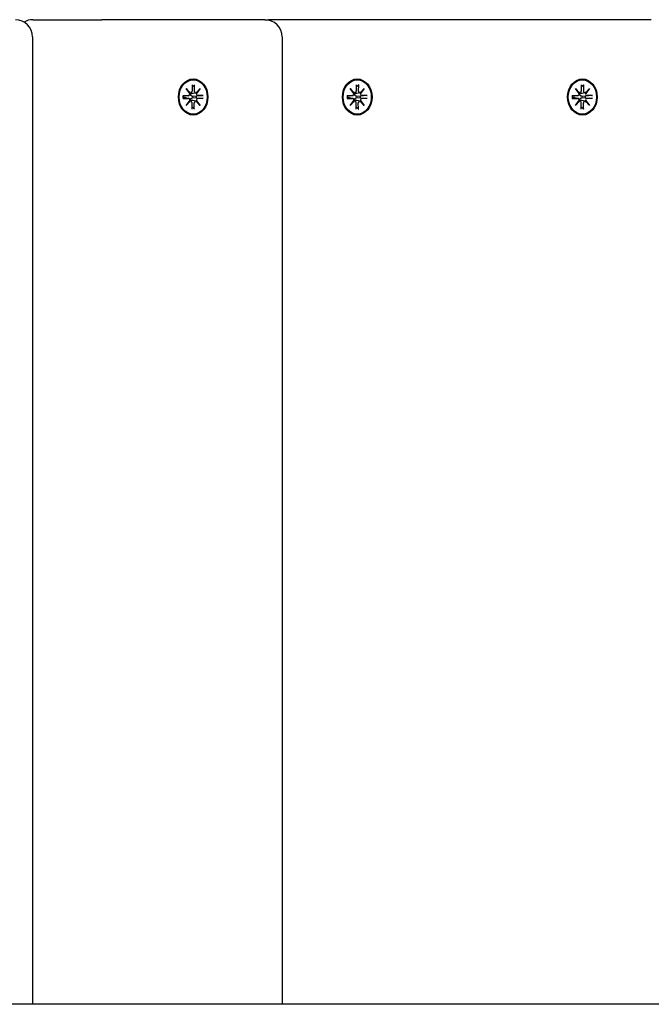
# Model space of a CAD drawing. Extents: x 29623 to 43283, y -5251 to 10215.
# Drawn here: x 40626 to 40810, y 4807 to 5094 of the extents above; entities that cross this region are included whole.
import ezdxf

# ---------------------------------------------------------------- set-up
doc = ezdxf.new("R2010")
doc.units = 0
doc.header["$LTSCALE"] = 30
doc.header["$MEASUREMENT"] = 0
doc.layers.get('0').update_dxf_attribs({"linetype": 'CONTINUOUS'})

msp = doc.modelspace()

# ---------------------------------------------------------------- linework, layer by layer
for p, q in [((40629.82, 5093.94), (40649.9, 5093.94)), ((40697.41, 5093.94), (40649.9, 5093.94)), ((40697.41, 5093.94), (40698.47, 5093.94)), ((40809.87, 5093.94), (40698.47, 5093.94)), ((40629.75, 5088.94), (40629.75, 4807.44)), ((40702.41, 5088.94), (40702.41, 4807.44)), ((40674.49, 5073.91), (40675.65, 5072.61)), ((40674.49, 5073.91), (40675.43, 5072.68)), ((40675.56, 5072.5), (40674.49, 5073.91)), ((40676.2, 5075.02), (40676.2, 5073.14)), ((40676.2, 5074.43), (40676.79, 5074.88)), ((40676.84, 5075.02), (40676.84, 5073.14)), ((40677.39, 5072.61), (40678.55, 5073.91)), ((40678.55, 5073.91), (40677.47, 5072.68)), ((40678.55, 5073.91), (40677.48, 5072.5)), ((40722.24, 5073.92), (40723.4, 5072.62)), ((40722.24, 5073.92), (40723.18, 5072.68)), ((40723.31, 5072.5), (40722.24, 5073.92)), ((40723.95, 5075.02), (40723.95, 5073.15)), ((40723.95, 5074.43), (40724.54, 5074.88)), ((40724.6, 5075.02), (40724.59, 5073.15)), ((40725.15, 5072.62), (40726.3, 5073.92)), ((40726.3, 5073.92), (40725.22, 5072.68)), ((40726.3, 5073.92), (40725.24, 5072.5)), ((40787.78, 5073.92), (40788.93, 5072.62)), ((40787.78, 5073.92), (40788.71, 5072.68)), ((40788.84, 5072.5), (40787.78, 5073.92)), ((40789.48, 5075.02), (40789.48, 5073.15)), ((40789.48, 5074.43), (40790.07, 5074.88)), ((40790.13, 5075.02), (40790.13, 5073.15)), ((40790.68, 5072.62), (40791.84, 5073.92)), ((40791.84, 5073.92), (40790.75, 5072.68)), ((40791.84, 5073.92), (40790.77, 5072.5)), ((40673.59, 5071.83), (40675.12, 5071.83)), ((40673.59, 5071.04), (40675.12, 5071.04)), ((40673.74, 5071.62), (40673.64, 5071.63)), ((40673.64, 5071.25), (40673.74, 5071.26)), ((40675.18, 5071.83), (40673.79, 5071.62)), ((40675.18, 5071.04), (40673.79, 5071.25)), ((40675.81, 5072.6), (40675.52, 5072.56)), ((40677.34, 5072.6), (40676.41, 5072.46)), ((40677.44, 5071.66), (40676.54, 5071.62)), ((40676.54, 5071.26), (40677.44, 5071.22)), ((40679.29, 5071.82), (40677.44, 5071.66)), ((40677.44, 5071.22), (40679.29, 5071.05)), ((40679.45, 5071.83), (40677.92, 5071.83)), ((40679.45, 5071.04), (40677.92, 5071.04)), ((40721.34, 5071.83), (40722.87, 5071.83)), ((40721.34, 5071.04), (40722.87, 5071.05)), ((40721.49, 5071.62), (40721.39, 5071.63)), ((40721.39, 5071.25), (40721.49, 5071.26)), ((40722.93, 5071.84), (40721.54, 5071.62)), ((40722.93, 5071.04), (40721.54, 5071.26)), ((40723.56, 5072.61), (40723.27, 5072.56)), ((40725.1, 5072.61), (40724.16, 5072.46)), ((40725.19, 5071.66), (40724.29, 5071.62)), ((40724.29, 5071.26), (40725.19, 5071.22)), ((40727.04, 5071.83), (40725.19, 5071.66)), ((40725.19, 5071.22), (40727.04, 5071.05)), ((40727.21, 5071.83), (40725.67, 5071.83)), ((40727.21, 5071.04), (40725.67, 5071.05)), ((40786.87, 5071.83), (40788.41, 5071.83)), ((40786.87, 5071.04), (40788.41, 5071.05)), ((40787.03, 5071.62), (40786.93, 5071.63)), ((40786.93, 5071.25), (40787.03, 5071.26)), ((40788.46, 5071.84), (40787.08, 5071.62)), ((40788.46, 5071.04), (40787.08, 5071.26)), ((40789.09, 5072.61), (40788.8, 5072.56)), ((40790.63, 5072.61), (40789.69, 5072.46)), ((40790.72, 5071.66), (40789.82, 5071.62)), ((40789.82, 5071.26), (40790.72, 5071.22)), ((40792.57, 5071.83), (40790.72, 5071.66)), ((40790.72, 5071.22), (40792.57, 5071.05)), ((40792.74, 5071.83), (40791.2, 5071.83)), ((40792.74, 5071.04), (40791.2, 5071.05)), ((40674.49, 5068.96), (40675.56, 5070.37)), ((40675.65, 5070.26), (40674.49, 5068.96)), ((40674.49, 5068.96), (40675.43, 5070.19)), ((40675.81, 5070.27), (40675.52, 5070.31)), ((40676.2, 5067.86), (40676.2, 5069.73)), ((40676.79, 5068), (40676.2, 5068.45)), ((40677.34, 5070.27), (40676.41, 5070.41)), ((40676.84, 5067.86), (40676.84, 5069.73)), ((40678.55, 5068.96), (40677.39, 5070.26)), ((40678.55, 5068.96), (40677.47, 5070.19)), ((40677.48, 5070.37), (40678.55, 5068.96)), ((40722.24, 5068.96), (40723.31, 5070.38)), ((40723.4, 5070.26), (40722.24, 5068.96)), ((40722.24, 5068.96), (40723.18, 5070.2)), ((40723.56, 5070.27), (40723.27, 5070.32)), ((40723.95, 5067.86), (40723.95, 5069.73)), ((40724.54, 5068), (40723.95, 5068.45)), ((40725.1, 5070.27), (40724.16, 5070.42)), ((40724.6, 5067.86), (40724.59, 5069.73)), ((40726.3, 5068.96), (40725.15, 5070.26)), ((40726.3, 5068.96), (40725.22, 5070.2)), ((40725.24, 5070.38), (40726.3, 5068.96)), ((40787.78, 5068.96), (40788.84, 5070.38)), ((40788.93, 5070.26), (40787.78, 5068.96)), ((40787.78, 5068.96), (40788.71, 5070.2)), ((40789.09, 5070.27), (40788.8, 5070.32)), ((40789.48, 5067.86), (40789.48, 5069.73)), ((40790.07, 5068), (40789.48, 5068.45)), ((40790.63, 5070.27), (40789.69, 5070.42)), ((40790.13, 5067.86), (40790.13, 5069.73)), ((40791.84, 5068.96), (40790.68, 5070.26)), ((40791.84, 5068.96), (40790.75, 5070.2)), ((40790.77, 5070.38), (40791.84, 5068.96)), ((41129.87, 4807.44), (40581.74, 4807.44))]:
    msp.add_line(p, q)
at = {"flags": 128}
for points in [[(40676.84, 5075.02), (40676.84, 5075.01), (40676.84, 5075), (40676.84, 5075), (40676.84, 5074.99), (40676.84, 5074.98), (40676.84, 5074.97), (40676.84, 5074.97), (40676.84, 5074.96), (40676.84, 5074.95), (40676.83, 5074.95), (40676.83, 5074.94), (40676.83, 5074.93), (40676.83, 5074.93), (40676.82, 5074.92), (40676.82, 5074.92), (40676.82, 5074.91), (40676.81, 5074.91), (40676.81, 5074.9), (40676.81, 5074.9), (40676.8, 5074.89), (40676.8, 5074.89), (40676.8, 5074.88), (40676.79, 5074.88), (40676.79, 5074.88)], [(40724.6, 5075.02), (40724.6, 5075.01), (40724.6, 5075.01), (40724.6, 5075), (40724.59, 5074.99), (40724.59, 5074.98), (40724.59, 5074.98), (40724.59, 5074.97), (40724.59, 5074.96), (40724.59, 5074.96), (40724.59, 5074.95), (40724.58, 5074.94), (40724.58, 5074.94), (40724.58, 5074.93), (40724.58, 5074.93), (40724.57, 5074.92), (40724.57, 5074.91), (40724.57, 5074.91), (40724.56, 5074.9), (40724.56, 5074.9), (40724.56, 5074.9), (40724.55, 5074.89), (40724.55, 5074.89), (40724.54, 5074.88), (40724.54, 5074.88)], [(40790.13, 5075.02), (40790.13, 5075.01), (40790.13, 5075.01), (40790.13, 5075), (40790.13, 5074.99), (40790.13, 5074.98), (40790.12, 5074.98), (40790.12, 5074.97), (40790.12, 5074.96), (40790.12, 5074.96), (40790.12, 5074.95), (40790.12, 5074.94), (40790.11, 5074.94), (40790.11, 5074.93), (40790.11, 5074.93), (40790.11, 5074.92), (40790.1, 5074.91), (40790.1, 5074.91), (40790.1, 5074.9), (40790.09, 5074.9), (40790.09, 5074.9), (40790.08, 5074.89), (40790.08, 5074.89), (40790.08, 5074.88), (40790.07, 5074.88)], [(40673.59, 5071.83), (40673.59, 5071.83), (40673.6, 5071.83), (40673.6, 5071.83), (40673.61, 5071.83), (40673.61, 5071.83), (40673.62, 5071.83), (40673.62, 5071.83), (40673.62, 5071.83), (40673.63, 5071.83), (40673.63, 5071.83), (40673.63, 5071.83), (40673.64, 5071.83), (40673.64, 5071.83), (40673.64, 5071.83), (40673.64, 5071.83), (40673.65, 5071.83), (40673.65, 5071.83), (40673.65, 5071.83), (40673.65, 5071.83), (40673.65, 5071.83), (40673.65, 5071.83), (40673.65, 5071.83), (40673.65, 5071.83), (40673.65, 5071.82)], [(40673.65, 5071.05), (40673.65, 5071.05), (40673.65, 5071.05), (40673.65, 5071.05), (40673.65, 5071.05), (40673.65, 5071.04), (40673.65, 5071.04), (40673.65, 5071.04), (40673.65, 5071.04), (40673.64, 5071.04), (40673.64, 5071.04), (40673.64, 5071.04), (40673.64, 5071.04), (40673.63, 5071.04), (40673.63, 5071.04), (40673.63, 5071.04), (40673.62, 5071.04), (40673.62, 5071.04), (40673.62, 5071.04), (40673.61, 5071.04), (40673.61, 5071.04), (40673.6, 5071.04), (40673.6, 5071.04), (40673.59, 5071.04), (40673.59, 5071.04)], [(40673.65, 5071.05), (40673.64, 5071.44), (40673.65, 5071.82)], [(40673.79, 5071.62), (40673.79, 5071.62), (40673.79, 5071.62), (40673.78, 5071.62), (40673.78, 5071.62), (40673.78, 5071.62), (40673.78, 5071.62), (40673.78, 5071.62), (40673.77, 5071.62), (40673.77, 5071.62), (40673.77, 5071.62), (40673.77, 5071.62), (40673.76, 5071.62), (40673.76, 5071.62), (40673.76, 5071.62), (40673.76, 5071.62), (40673.76, 5071.62), (40673.75, 5071.62), (40673.75, 5071.62), (40673.75, 5071.62), (40673.75, 5071.62), (40673.75, 5071.62), (40673.74, 5071.62), (40673.74, 5071.62), (40673.74, 5071.62)], [(40673.74, 5071.26), (40673.74, 5071.26), (40673.74, 5071.26), (40673.75, 5071.26), (40673.75, 5071.26), (40673.75, 5071.26), (40673.75, 5071.26), (40673.75, 5071.26), (40673.76, 5071.26), (40673.76, 5071.26), (40673.76, 5071.26), (40673.76, 5071.26), (40673.76, 5071.26), (40673.77, 5071.26), (40673.77, 5071.26), (40673.77, 5071.26), (40673.77, 5071.26), (40673.78, 5071.26), (40673.78, 5071.26), (40673.78, 5071.26), (40673.78, 5071.25), (40673.78, 5071.25), (40673.79, 5071.25), (40673.79, 5071.25), (40673.79, 5071.25)], [(40675.78, 5072.37), (40675.77, 5072.37), (40675.76, 5072.37), (40675.76, 5072.37), (40675.75, 5072.37), (40675.74, 5072.37), (40675.73, 5072.37), (40675.72, 5072.37), (40675.71, 5072.37), (40675.7, 5072.37), (40675.69, 5072.37), (40675.68, 5072.37), (40675.67, 5072.37), (40675.66, 5072.37), (40675.66, 5072.38), (40675.65, 5072.38), (40675.64, 5072.38), (40675.63, 5072.38), (40675.62, 5072.38), (40675.61, 5072.38), (40675.6, 5072.39), (40675.59, 5072.39), (40675.58, 5072.39), (40675.58, 5072.39), (40675.57, 5072.39)], [(40676.54, 5071.62), (40676.49, 5071.62), (40676.43, 5071.62), (40676.38, 5071.62), (40676.33, 5071.63), (40676.27, 5071.64), (40676.22, 5071.66), (40676.17, 5071.68), (40676.12, 5071.7), (40676.08, 5071.72), (40676.03, 5071.75), (40675.99, 5071.78), (40675.95, 5071.81), (40675.91, 5071.85), (40675.88, 5071.89), (40675.85, 5071.93), (40675.82, 5071.97), (40675.8, 5072.02), (40675.78, 5072.06), (40675.77, 5072.11), (40675.77, 5072.16), (40675.76, 5072.22), (40675.77, 5072.27), (40675.77, 5072.32), (40675.78, 5072.37)], [(40675.78, 5070.5), (40675.77, 5070.55), (40675.77, 5070.6), (40675.76, 5070.66), (40675.77, 5070.71), (40675.77, 5070.76), (40675.78, 5070.81), (40675.8, 5070.86), (40675.82, 5070.9), (40675.85, 5070.94), (40675.88, 5070.99), (40675.91, 5071.03), (40675.95, 5071.06), (40675.99, 5071.1), (40676.03, 5071.13), (40676.08, 5071.15), (40676.12, 5071.18), (40676.17, 5071.2), (40676.22, 5071.21), (40676.27, 5071.23), (40676.33, 5071.24), (40676.38, 5071.25), (40676.43, 5071.25), (40676.49, 5071.26), (40676.54, 5071.26)], [(40676.41, 5072.46), (40676.38, 5072.45), (40676.36, 5072.45), (40676.33, 5072.45), (40676.31, 5072.44), (40676.28, 5072.44), (40676.26, 5072.44), (40676.23, 5072.43), (40676.21, 5072.43), (40676.18, 5072.42), (40676.15, 5072.42), (40676.13, 5072.42), (40676.1, 5072.41), (40676.08, 5072.41), (40676.05, 5072.41), (40676.02, 5072.4), (40676, 5072.4), (40675.97, 5072.39), (40675.94, 5072.39), (40675.92, 5072.39), (40675.89, 5072.38), (40675.86, 5072.38), (40675.84, 5072.38), (40675.81, 5072.37), (40675.78, 5072.37)], [(40679.29, 5071.82), (40679.29, 5071.82), (40679.3, 5071.82), (40679.31, 5071.82), (40679.31, 5071.83), (40679.32, 5071.83), (40679.33, 5071.83), (40679.34, 5071.83), (40679.34, 5071.83), (40679.35, 5071.83), (40679.36, 5071.83), (40679.36, 5071.83), (40679.37, 5071.83), (40679.38, 5071.83), (40679.39, 5071.83), (40679.39, 5071.83), (40679.4, 5071.83), (40679.41, 5071.83), (40679.41, 5071.83), (40679.42, 5071.83), (40679.43, 5071.83), (40679.43, 5071.83), (40679.44, 5071.83), (40679.45, 5071.83), (40679.45, 5071.83)], [(40679.45, 5071.04), (40679.45, 5071.04), (40679.44, 5071.04), (40679.43, 5071.04), (40679.43, 5071.04), (40679.42, 5071.04), (40679.41, 5071.04), (40679.41, 5071.04), (40679.4, 5071.04), (40679.39, 5071.04), (40679.39, 5071.04), (40679.38, 5071.04), (40679.37, 5071.04), (40679.36, 5071.04), (40679.36, 5071.04), (40679.35, 5071.04), (40679.34, 5071.04), (40679.34, 5071.04), (40679.33, 5071.05), (40679.32, 5071.05), (40679.31, 5071.05), (40679.31, 5071.05), (40679.3, 5071.05), (40679.29, 5071.05), (40679.29, 5071.05)], [(40721.34, 5071.83), (40721.34, 5071.83), (40721.35, 5071.83), (40721.35, 5071.83), (40721.36, 5071.83), (40721.36, 5071.83), (40721.37, 5071.83), (40721.37, 5071.83), (40721.38, 5071.83), (40721.38, 5071.83), (40721.38, 5071.83), (40721.39, 5071.83), (40721.39, 5071.83), (40721.39, 5071.83), (40721.39, 5071.83), (40721.4, 5071.83), (40721.4, 5071.83), (40721.4, 5071.83), (40721.4, 5071.83), (40721.4, 5071.83), (40721.41, 5071.83), (40721.41, 5071.83), (40721.41, 5071.83), (40721.41, 5071.83), (40721.41, 5071.83)], [(40721.41, 5071.05), (40721.41, 5071.05), (40721.41, 5071.05), (40721.41, 5071.05), (40721.41, 5071.05), (40721.4, 5071.05), (40721.4, 5071.05), (40721.4, 5071.05), (40721.4, 5071.05), (40721.4, 5071.05), (40721.39, 5071.05), (40721.39, 5071.05), (40721.39, 5071.05), (40721.39, 5071.05), (40721.38, 5071.05), (40721.38, 5071.05), (40721.38, 5071.05), (40721.37, 5071.05), (40721.37, 5071.05), (40721.36, 5071.04), (40721.36, 5071.04), (40721.35, 5071.04), (40721.35, 5071.04), (40721.34, 5071.04), (40721.34, 5071.04)], [(40721.41, 5071.05), (40721.39, 5071.44), (40721.41, 5071.83)], [(40721.54, 5071.62), (40721.54, 5071.62), (40721.54, 5071.62), (40721.54, 5071.62), (40721.53, 5071.62), (40721.53, 5071.62), (40721.53, 5071.62), (40721.53, 5071.62), (40721.53, 5071.62), (40721.52, 5071.62), (40721.52, 5071.62), (40721.52, 5071.62), (40721.52, 5071.62), (40721.52, 5071.62), (40721.51, 5071.62), (40721.51, 5071.62), (40721.51, 5071.62), (40721.51, 5071.62), (40721.51, 5071.62), (40721.5, 5071.62), (40721.5, 5071.62), (40721.5, 5071.62), (40721.5, 5071.62), (40721.5, 5071.62), (40721.49, 5071.62)], [(40721.49, 5071.26), (40721.5, 5071.26), (40721.5, 5071.26), (40721.5, 5071.26), (40721.5, 5071.26), (40721.5, 5071.26), (40721.51, 5071.26), (40721.51, 5071.26), (40721.51, 5071.26), (40721.51, 5071.26), (40721.51, 5071.26), (40721.52, 5071.26), (40721.52, 5071.26), (40721.52, 5071.26), (40721.52, 5071.26), (40721.52, 5071.26), (40721.53, 5071.26), (40721.53, 5071.26), (40721.53, 5071.26), (40721.53, 5071.26), (40721.53, 5071.26), (40721.54, 5071.26), (40721.54, 5071.26), (40721.54, 5071.26), (40721.54, 5071.26)], [(40723.54, 5072.37), (40723.53, 5072.37), (40723.52, 5072.37), (40723.51, 5072.37), (40723.5, 5072.37), (40723.49, 5072.37), (40723.48, 5072.37), (40723.47, 5072.37), (40723.46, 5072.37), (40723.45, 5072.37), (40723.44, 5072.38), (40723.44, 5072.38), (40723.43, 5072.38), (40723.42, 5072.38), (40723.41, 5072.38), (40723.4, 5072.38), (40723.39, 5072.38), (40723.38, 5072.38), (40723.37, 5072.39), (40723.36, 5072.39), (40723.36, 5072.39), (40723.35, 5072.39), (40723.34, 5072.39), (40723.33, 5072.4), (40723.32, 5072.4)], [(40724.29, 5071.62), (40724.24, 5071.62), (40724.19, 5071.62), (40724.13, 5071.63), (40724.08, 5071.64), (40724.03, 5071.65), (40723.97, 5071.66), (40723.92, 5071.68), (40723.88, 5071.7), (40723.83, 5071.72), (40723.79, 5071.75), (40723.74, 5071.78), (40723.7, 5071.81), (40723.66, 5071.85), (40723.63, 5071.89), (40723.6, 5071.93), (40723.57, 5071.98), (40723.55, 5072.02), (40723.54, 5072.07), (40723.53, 5072.12), (40723.52, 5072.17), (40723.52, 5072.22), (40723.52, 5072.27), (40723.53, 5072.32), (40723.54, 5072.37)], [(40723.54, 5070.51), (40723.53, 5070.56), (40723.52, 5070.61), (40723.52, 5070.66), (40723.52, 5070.71), (40723.53, 5070.76), (40723.54, 5070.81), (40723.55, 5070.86), (40723.57, 5070.9), (40723.6, 5070.95), (40723.63, 5070.99), (40723.66, 5071.03), (40723.7, 5071.07), (40723.74, 5071.1), (40723.79, 5071.13), (40723.83, 5071.16), (40723.88, 5071.18), (40723.92, 5071.2), (40723.97, 5071.22), (40724.03, 5071.23), (40724.08, 5071.24), (40724.13, 5071.25), (40724.19, 5071.26), (40724.24, 5071.26), (40724.29, 5071.26)], [(40724.16, 5072.46), (40724.13, 5072.46), (40724.11, 5072.45), (40724.08, 5072.45), (40724.06, 5072.45), (40724.03, 5072.44), (40724.01, 5072.44), (40723.98, 5072.44), (40723.96, 5072.43), (40723.93, 5072.43), (40723.91, 5072.42), (40723.88, 5072.42), (40723.85, 5072.42), (40723.83, 5072.41), (40723.8, 5072.41), (40723.78, 5072.41), (40723.75, 5072.4), (40723.72, 5072.4), (40723.7, 5072.39), (40723.67, 5072.39), (40723.64, 5072.39), (40723.62, 5072.38), (40723.59, 5072.38), (40723.56, 5072.38), (40723.54, 5072.37)], [(40727.04, 5071.83), (40727.05, 5071.83), (40727.05, 5071.83), (40727.06, 5071.83), (40727.07, 5071.83), (40727.07, 5071.83), (40727.08, 5071.83), (40727.09, 5071.83), (40727.1, 5071.83), (40727.1, 5071.83), (40727.11, 5071.83), (40727.12, 5071.83), (40727.13, 5071.83), (40727.13, 5071.83), (40727.14, 5071.83), (40727.15, 5071.83), (40727.15, 5071.83), (40727.16, 5071.83), (40727.17, 5071.83), (40727.17, 5071.83), (40727.18, 5071.83), (40727.19, 5071.83), (40727.19, 5071.83), (40727.2, 5071.83), (40727.21, 5071.83)], [(40727.21, 5071.04), (40727.2, 5071.04), (40727.19, 5071.04), (40727.19, 5071.04), (40727.18, 5071.04), (40727.17, 5071.05), (40727.17, 5071.05), (40727.16, 5071.05), (40727.15, 5071.05), (40727.15, 5071.05), (40727.14, 5071.05), (40727.13, 5071.05), (40727.13, 5071.05), (40727.12, 5071.05), (40727.11, 5071.05), (40727.1, 5071.05), (40727.1, 5071.05), (40727.09, 5071.05), (40727.08, 5071.05), (40727.07, 5071.05), (40727.07, 5071.05), (40727.06, 5071.05), (40727.05, 5071.05), (40727.05, 5071.05), (40727.04, 5071.05)], [(40786.87, 5071.83), (40786.88, 5071.83), (40786.88, 5071.83), (40786.89, 5071.83), (40786.89, 5071.83), (40786.9, 5071.83), (40786.9, 5071.83), (40786.9, 5071.83), (40786.91, 5071.83), (40786.91, 5071.83), (40786.92, 5071.83), (40786.92, 5071.83), (40786.92, 5071.83), (40786.92, 5071.83), (40786.93, 5071.83), (40786.93, 5071.83), (40786.93, 5071.83), (40786.93, 5071.83), (40786.93, 5071.83), (40786.94, 5071.83), (40786.94, 5071.83), (40786.94, 5071.83), (40786.94, 5071.83), (40786.94, 5071.83), (40786.94, 5071.83)], [(40786.94, 5071.05), (40786.94, 5071.05), (40786.94, 5071.05), (40786.94, 5071.05), (40786.94, 5071.05), (40786.94, 5071.05), (40786.93, 5071.05), (40786.93, 5071.05), (40786.93, 5071.05), (40786.93, 5071.05), (40786.93, 5071.05), (40786.92, 5071.05), (40786.92, 5071.05), (40786.92, 5071.05), (40786.92, 5071.05), (40786.91, 5071.05), (40786.91, 5071.05), (40786.9, 5071.05), (40786.9, 5071.05), (40786.9, 5071.04), (40786.89, 5071.04), (40786.89, 5071.04), (40786.88, 5071.04), (40786.88, 5071.04), (40786.87, 5071.04)], [(40786.94, 5071.05), (40786.92, 5071.44), (40786.94, 5071.83)], [(40787.08, 5071.62), (40787.07, 5071.62), (40787.07, 5071.62), (40787.07, 5071.62), (40787.07, 5071.62), (40787.06, 5071.62), (40787.06, 5071.62), (40787.06, 5071.62), (40787.06, 5071.62), (40787.06, 5071.62), (40787.05, 5071.62), (40787.05, 5071.62), (40787.05, 5071.62), (40787.05, 5071.62), (40787.05, 5071.62), (40787.04, 5071.62), (40787.04, 5071.62), (40787.04, 5071.62), (40787.04, 5071.62), (40787.04, 5071.62), (40787.03, 5071.62), (40787.03, 5071.62), (40787.03, 5071.62), (40787.03, 5071.62), (40787.03, 5071.62)], [(40787.03, 5071.26), (40787.03, 5071.26), (40787.03, 5071.26), (40787.03, 5071.26), (40787.03, 5071.26), (40787.04, 5071.26), (40787.04, 5071.26), (40787.04, 5071.26), (40787.04, 5071.26), (40787.04, 5071.26), (40787.05, 5071.26), (40787.05, 5071.26), (40787.05, 5071.26), (40787.05, 5071.26), (40787.05, 5071.26), (40787.06, 5071.26), (40787.06, 5071.26), (40787.06, 5071.26), (40787.06, 5071.26), (40787.06, 5071.26), (40787.07, 5071.26), (40787.07, 5071.26), (40787.07, 5071.26), (40787.07, 5071.26), (40787.08, 5071.26)], [(40789.07, 5072.37), (40789.06, 5072.37), (40789.05, 5072.37), (40789.04, 5072.37), (40789.03, 5072.37), (40789.02, 5072.37), (40789.01, 5072.37), (40789, 5072.37), (40789, 5072.37), (40788.99, 5072.37), (40788.98, 5072.38), (40788.97, 5072.38), (40788.96, 5072.38), (40788.95, 5072.38), (40788.94, 5072.38), (40788.93, 5072.38), (40788.92, 5072.38), (40788.91, 5072.38), (40788.91, 5072.39), (40788.9, 5072.39), (40788.89, 5072.39), (40788.88, 5072.39), (40788.87, 5072.39), (40788.86, 5072.4), (40788.85, 5072.4)], [(40789.82, 5071.62), (40789.77, 5071.62), (40789.72, 5071.62), (40789.66, 5071.63), (40789.61, 5071.64), (40789.56, 5071.65), (40789.51, 5071.66), (40789.46, 5071.68), (40789.41, 5071.7), (40789.36, 5071.72), (40789.32, 5071.75), (40789.27, 5071.78), (40789.23, 5071.81), (40789.2, 5071.85), (40789.16, 5071.89), (40789.13, 5071.93), (40789.11, 5071.98), (40789.09, 5072.02), (40789.07, 5072.07), (40789.06, 5072.12), (40789.05, 5072.17), (40789.05, 5072.22), (40789.05, 5072.27), (40789.06, 5072.32), (40789.07, 5072.37)], [(40789.07, 5070.51), (40789.06, 5070.56), (40789.05, 5070.61), (40789.05, 5070.66), (40789.05, 5070.71), (40789.06, 5070.76), (40789.07, 5070.81), (40789.09, 5070.86), (40789.11, 5070.9), (40789.13, 5070.95), (40789.16, 5070.99), (40789.2, 5071.03), (40789.23, 5071.07), (40789.27, 5071.1), (40789.32, 5071.13), (40789.36, 5071.16), (40789.41, 5071.18), (40789.46, 5071.2), (40789.51, 5071.22), (40789.56, 5071.23), (40789.61, 5071.24), (40789.66, 5071.25), (40789.72, 5071.26), (40789.77, 5071.26), (40789.82, 5071.26)], [(40789.69, 5072.46), (40789.67, 5072.46), (40789.64, 5072.45), (40789.62, 5072.45), (40789.59, 5072.45), (40789.57, 5072.44), (40789.54, 5072.44), (40789.52, 5072.44), (40789.49, 5072.43), (40789.46, 5072.43), (40789.44, 5072.42), (40789.41, 5072.42), (40789.39, 5072.42), (40789.36, 5072.41), (40789.33, 5072.41), (40789.31, 5072.41), (40789.28, 5072.4), (40789.26, 5072.4), (40789.23, 5072.39), (40789.2, 5072.39), (40789.18, 5072.39), (40789.15, 5072.38), (40789.12, 5072.38), (40789.09, 5072.38), (40789.07, 5072.37)], [(40792.57, 5071.83), (40792.58, 5071.83), (40792.59, 5071.83), (40792.59, 5071.83), (40792.6, 5071.83), (40792.61, 5071.83), (40792.61, 5071.83), (40792.62, 5071.83), (40792.63, 5071.83), (40792.63, 5071.83), (40792.64, 5071.83), (40792.65, 5071.83), (40792.66, 5071.83), (40792.66, 5071.83), (40792.67, 5071.83), (40792.68, 5071.83), (40792.69, 5071.83), (40792.69, 5071.83), (40792.7, 5071.83), (40792.71, 5071.83), (40792.71, 5071.83), (40792.72, 5071.83), (40792.73, 5071.83), (40792.73, 5071.83), (40792.74, 5071.83)], [(40792.74, 5071.04), (40792.73, 5071.04), (40792.73, 5071.04), (40792.72, 5071.04), (40792.71, 5071.04), (40792.71, 5071.05), (40792.7, 5071.05), (40792.69, 5071.05), (40792.69, 5071.05), (40792.68, 5071.05), (40792.67, 5071.05), (40792.66, 5071.05), (40792.66, 5071.05), (40792.65, 5071.05), (40792.64, 5071.05), (40792.63, 5071.05), (40792.63, 5071.05), (40792.62, 5071.05), (40792.61, 5071.05), (40792.61, 5071.05), (40792.6, 5071.05), (40792.59, 5071.05), (40792.59, 5071.05), (40792.58, 5071.05), (40792.57, 5071.05)], [(40675.57, 5070.48), (40675.58, 5070.48), (40675.58, 5070.48), (40675.59, 5070.48), (40675.6, 5070.49), (40675.61, 5070.49), (40675.62, 5070.49), (40675.63, 5070.49), (40675.64, 5070.49), (40675.65, 5070.49), (40675.66, 5070.5), (40675.66, 5070.5), (40675.67, 5070.5), (40675.68, 5070.5), (40675.69, 5070.5), (40675.7, 5070.5), (40675.71, 5070.5), (40675.72, 5070.5), (40675.73, 5070.5), (40675.74, 5070.5), (40675.75, 5070.5), (40675.76, 5070.5), (40675.76, 5070.5), (40675.77, 5070.5), (40675.78, 5070.5)], [(40676.41, 5070.41), (40676.38, 5070.42), (40676.36, 5070.42), (40676.33, 5070.43), (40676.31, 5070.43), (40676.28, 5070.43), (40676.26, 5070.44), (40676.23, 5070.44), (40676.21, 5070.44), (40676.18, 5070.45), (40676.15, 5070.45), (40676.13, 5070.46), (40676.1, 5070.46), (40676.08, 5070.46), (40676.05, 5070.47), (40676.02, 5070.47), (40676, 5070.47), (40675.97, 5070.48), (40675.94, 5070.48), (40675.92, 5070.48), (40675.89, 5070.49), (40675.86, 5070.49), (40675.84, 5070.5), (40675.81, 5070.5), (40675.78, 5070.5)], [(40723.32, 5070.48), (40723.33, 5070.48), (40723.34, 5070.49), (40723.35, 5070.49), (40723.36, 5070.49), (40723.36, 5070.49), (40723.37, 5070.49), (40723.38, 5070.5), (40723.39, 5070.5), (40723.4, 5070.5), (40723.41, 5070.5), (40723.42, 5070.5), (40723.43, 5070.5), (40723.44, 5070.5), (40723.44, 5070.5), (40723.45, 5070.5), (40723.46, 5070.51), (40723.47, 5070.51), (40723.48, 5070.51), (40723.49, 5070.51), (40723.5, 5070.51), (40723.51, 5070.51), (40723.52, 5070.51), (40723.53, 5070.51), (40723.54, 5070.51)], [(40724.16, 5070.42), (40724.13, 5070.42), (40724.11, 5070.43), (40724.08, 5070.43), (40724.06, 5070.43), (40724.03, 5070.44), (40724.01, 5070.44), (40723.98, 5070.44), (40723.96, 5070.45), (40723.93, 5070.45), (40723.91, 5070.46), (40723.88, 5070.46), (40723.85, 5070.46), (40723.83, 5070.47), (40723.8, 5070.47), (40723.78, 5070.47), (40723.75, 5070.48), (40723.72, 5070.48), (40723.7, 5070.48), (40723.67, 5070.49), (40723.64, 5070.49), (40723.62, 5070.5), (40723.59, 5070.5), (40723.56, 5070.5), (40723.54, 5070.51)], [(40788.85, 5070.48), (40788.86, 5070.48), (40788.87, 5070.49), (40788.88, 5070.49), (40788.89, 5070.49), (40788.9, 5070.49), (40788.91, 5070.49), (40788.91, 5070.5), (40788.92, 5070.5), (40788.93, 5070.5), (40788.94, 5070.5), (40788.95, 5070.5), (40788.96, 5070.5), (40788.97, 5070.5), (40788.98, 5070.5), (40788.99, 5070.5), (40789, 5070.51), (40789, 5070.51), (40789.01, 5070.51), (40789.02, 5070.51), (40789.03, 5070.51), (40789.04, 5070.51), (40789.05, 5070.51), (40789.06, 5070.51), (40789.07, 5070.51)], [(40789.69, 5070.42), (40789.67, 5070.42), (40789.64, 5070.43), (40789.62, 5070.43), (40789.59, 5070.43), (40789.57, 5070.44), (40789.54, 5070.44), (40789.52, 5070.44), (40789.49, 5070.45), (40789.46, 5070.45), (40789.44, 5070.46), (40789.41, 5070.46), (40789.39, 5070.46), (40789.36, 5070.47), (40789.33, 5070.47), (40789.31, 5070.47), (40789.28, 5070.48), (40789.26, 5070.48), (40789.23, 5070.48), (40789.2, 5070.49), (40789.18, 5070.49), (40789.15, 5070.5), (40789.12, 5070.5), (40789.09, 5070.5), (40789.07, 5070.51)], [(40676.79, 5068), (40676.79, 5067.99), (40676.8, 5067.99), (40676.8, 5067.99), (40676.8, 5067.98), (40676.81, 5067.98), (40676.81, 5067.97), (40676.81, 5067.97), (40676.82, 5067.96), (40676.82, 5067.96), (40676.82, 5067.95), (40676.83, 5067.94), (40676.83, 5067.94), (40676.83, 5067.93), (40676.83, 5067.93), (40676.84, 5067.92), (40676.84, 5067.91), (40676.84, 5067.91), (40676.84, 5067.9), (40676.84, 5067.89), (40676.84, 5067.88), (40676.84, 5067.88), (40676.84, 5067.87), (40676.84, 5067.86), (40676.84, 5067.86)], [(40724.54, 5068), (40724.54, 5068), (40724.55, 5067.99), (40724.55, 5067.99), (40724.56, 5067.98), (40724.56, 5067.98), (40724.56, 5067.98), (40724.57, 5067.97), (40724.57, 5067.97), (40724.57, 5067.96), (40724.58, 5067.95), (40724.58, 5067.95), (40724.58, 5067.94), (40724.58, 5067.94), (40724.59, 5067.93), (40724.59, 5067.92), (40724.59, 5067.92), (40724.59, 5067.91), (40724.59, 5067.9), (40724.59, 5067.9), (40724.59, 5067.89), (40724.6, 5067.88), (40724.6, 5067.87), (40724.6, 5067.87), (40724.6, 5067.86)], [(40790.07, 5068), (40790.08, 5068), (40790.08, 5067.99), (40790.08, 5067.99), (40790.09, 5067.98), (40790.09, 5067.98), (40790.1, 5067.98), (40790.1, 5067.97), (40790.1, 5067.97), (40790.11, 5067.96), (40790.11, 5067.95), (40790.11, 5067.95), (40790.11, 5067.94), (40790.12, 5067.94), (40790.12, 5067.93), (40790.12, 5067.92), (40790.12, 5067.92), (40790.12, 5067.91), (40790.12, 5067.9), (40790.13, 5067.9), (40790.13, 5067.89), (40790.13, 5067.88), (40790.13, 5067.87), (40790.13, 5067.87), (40790.13, 5067.86)]]:
    msp.add_lwpolyline(points, dxfattribs=at)
for centre, start, end in [((40624.75, 5088.94), 0, 90), ((40629.82, 5088.94), 90, 120.5065), ((40697.41, 5088.94), 0, 90)]:
    msp.add_arc(centre, 5, start, end)
for centre, major_axis in [((40676.52, 5071.44), (0, 5.25)), ((40676.52, 5071.44), (0, 5)), ((40724.27, 5071.44), (0, -5.25)), ((40724.27, 5071.44), (0, 5)), ((40789.81, 5071.44), (0, -5.25)), ((40789.81, 5071.44), (0, 5))]:
    msp.add_ellipse(centre, major_axis=major_axis, ratio=0.819152)
for centre, major_axis, ratio, start_param, end_param in [((40675.12, 5072.37), (-0.001, -0.545), 0.819154, 0, 1.810838), ((40675.12, 5070.5), (0.153, 0.518), 0.837927, 4.712389, 6.523227), ((40676.11, 5073.09), (0.749, 0.356), 0.522772, 3.324923, 3.726673), ((40675.57, 5072.42), (0.382, 0.22), 0.858342, 0.985716, 1.387466), ((40675.75, 5073.14), (-0.105, -0.53), 0.837927, 0, 1.810838), ((40677.29, 5073.14), (-0.001, -0.545), 0.819154, 4.712389, 6.523227), ((40677.73, 5073.09), (-0.372, 0.222), 0.956022, 0.985716, 1.387466), ((40677.92, 5072.37), (-0.153, -0.518), 0.837927, 4.712389, 6.523227), ((40675.38, 5071.44), (0.27, -2.5), 0.821708, 1.396093, 1.570796), ((40677.92, 5070.5), (0.001, 0.545), 0.819154, 0, 1.810838), ((40678.28, 5072.42), (0.772, -0.328), 0.52531, 3.324923, 3.726673), ((40722.87, 5072.38), (-0.001, -0.545), 0.819154, 0, 1.810838), ((40722.87, 5070.5), (0.153, 0.518), 0.837927, 4.712389, 6.523227), ((40723.87, 5073.09), (0.749, 0.356), 0.522772, 3.324923, 3.726673), ((40723.32, 5072.43), (0.382, 0.22), 0.858342, 0.985716, 1.387466), ((40723.51, 5073.15), (-0.105, -0.53), 0.837927, 0, 1.810838), ((40725.04, 5073.15), (-0.001, -0.545), 0.819154, 4.712389, 6.523227), ((40725.48, 5073.09), (-0.372, 0.222), 0.956022, 0.985716, 1.387466), ((40725.67, 5072.38), (-0.153, -0.518), 0.837927, 4.712389, 6.523227), ((40723.14, 5071.44), (0.27, -2.5), 0.821708, 1.396093, 1.570796), ((40725.67, 5070.5), (0.001, 0.545), 0.819154, 0, 1.810838), ((40726.03, 5072.43), (0.772, -0.328), 0.52531, 3.324923, 3.726673), ((40788.41, 5072.38), (-0.001, -0.545), 0.819154, 0, 1.810838), ((40788.41, 5070.5), (0.153, 0.518), 0.837927, 4.712389, 6.523227), ((40789.4, 5073.09), (0.749, 0.356), 0.522772, 3.324923, 3.726673), ((40788.85, 5072.43), (0.382, 0.22), 0.858342, 0.985716, 1.387466), ((40789.04, 5073.15), (-0.105, -0.53), 0.837927, 0, 1.810838), ((40790.57, 5073.15), (-0.001, -0.545), 0.819154, 4.712389, 6.523227), ((40791.01, 5073.09), (-0.372, 0.222), 0.956022, 0.985716, 1.387466), ((40791.2, 5072.38), (-0.153, -0.518), 0.837927, 4.712389, 6.523227), ((40788.67, 5071.44), (0.27, -2.5), 0.821708, 1.396093, 1.570796), ((40791.2, 5070.5), (0.001, 0.545), 0.819154, 0, 1.810838), ((40791.56, 5072.43), (0.772, -0.328), 0.52531, 3.324923, 3.726673), ((40676.11, 5069.78), (-0.749, 0.356), 0.522772, 5.698105, 6.099855), ((40675.57, 5070.45), (0.382, -0.22), 0.858342, 4.895719, 5.29747), ((40675.75, 5069.73), (0.001, 0.545), 0.819154, 4.712389, 6.523227), ((40677.29, 5069.73), (0.105, 0.53), 0.837927, 0, 1.810838), ((40677.73, 5069.78), (-0.372, -0.222), 0.956022, 4.895719, 5.29747), ((40678.28, 5070.45), (-0.772, -0.328), 0.52531, 5.698105, 6.099855), ((40723.87, 5069.79), (-0.749, 0.356), 0.522772, 5.698105, 6.099855), ((40723.32, 5070.45), (0.382, -0.22), 0.858342, 4.895719, 5.29747), ((40723.51, 5069.73), (0.001, 0.545), 0.819154, 4.712389, 6.523227), ((40725.04, 5069.73), (0.105, 0.53), 0.837927, 0, 1.810838), ((40725.48, 5069.79), (-0.372, -0.222), 0.956022, 4.895719, 5.29747), ((40726.03, 5070.45), (-0.772, -0.328), 0.52531, 5.698105, 6.099855), ((40789.4, 5069.79), (-0.749, 0.356), 0.522772, 5.698105, 6.099855), ((40788.85, 5070.45), (0.382, -0.22), 0.858342, 4.895719, 5.29747), ((40789.04, 5069.73), (0.001, 0.545), 0.819154, 4.712389, 6.523227), ((40790.57, 5069.73), (0.105, 0.53), 0.837927, 0, 1.810838), ((40791.01, 5069.79), (-0.372, -0.222), 0.956022, 4.895719, 5.29747), ((40791.56, 5070.45), (-0.772, -0.328), 0.52531, 5.698105, 6.099855)]:
    msp.add_ellipse(centre, major_axis=major_axis, ratio=ratio, start_param=start_param, end_param=end_param)

doc.saveas('drawing.dxf')
